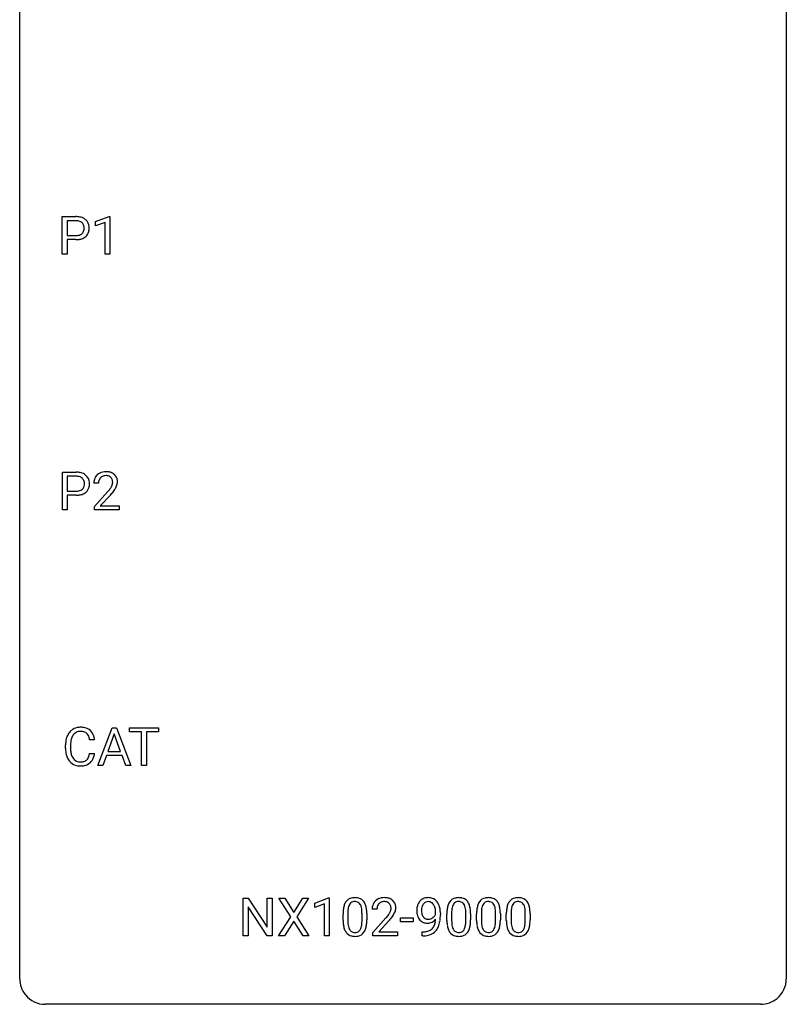
# Model space of a CAD drawing. Extents: x 2.8 to 26.6, y -2.8 to 60.7.
# Drawn here: x 2.8 to 26.6, y -2.8 to 27.8 of the extents above; entities that cross this region are included whole.
import ezdxf

# ---------------------------------------------------------------- set-up
doc = ezdxf.new("R2010")
doc.units = 0
doc.layers.add('DEFAULT_255_1_234', color=255, linetype='CONTINUOUS')
doc.layers.add('DEFAULT_255_2_778', color=255, linetype='CONTINUOUS')

msp = doc.modelspace()

# ---------------------------------------------------------------- linework, layer by layer
at = {"layer": 'DEFAULT_255_1_234'}
for p, q in [((4.095, 20.515), (4.095, 21.685)), ((4.095, 21.685), (4.527, 21.685)), ((4.25, 21.558), (4.25, 21.099)), ((4.536, 21.558), (4.25, 21.558)), ((5.134, 21.531), (5.56, 21.69)), ((5.134, 21.396), (5.134, 21.531)), ((5.434, 21.506), (5.134, 21.396)), ((5.434, 20.515), (5.434, 21.506)), ((5.56, 21.69), (5.583, 21.69)), ((5.583, 21.69), (5.583, 20.515)), ((4.25, 21.099), (4.527, 21.099)), ((4.525, 20.973), (4.25, 20.973)), ((4.25, 20.973), (4.25, 20.515)), ((4.25, 20.515), (4.095, 20.515)), ((5.583, 20.515), (5.434, 20.515)), ((4.104, 12.578), (4.104, 13.747)), ((4.104, 13.747), (4.536, 13.747)), ((4.258, 13.62), (4.258, 13.162)), ((4.544, 13.62), (4.258, 13.62)), ((4.258, 13.162), (4.536, 13.162)), ((5.229, 13.403), (5.081, 13.403)), ((4.534, 13.036), (4.258, 13.036)), ((4.258, 13.036), (4.258, 12.578)), ((5.103, 12.685), (5.508, 13.134)), ((5.596, 13.039), (5.282, 12.699)), ((4.258, 12.578), (4.104, 12.578)), ((5.103, 12.578), (5.103, 12.685)), ((5.87, 12.578), (5.103, 12.578)), ((5.282, 12.699), (5.87, 12.699)), ((5.87, 12.699), (5.87, 12.578)), ((5.202, 4.64), (5.648, 5.81)), ((5.716, 5.619), (5.517, 5.073)), ((5.648, 5.81), (5.783, 5.81)), ((5.915, 5.073), (5.716, 5.619)), ((5.783, 5.81), (6.23, 4.64)), ((6.188, 5.683), (6.188, 5.81)), ((6.188, 5.81), (7.092, 5.81)), ((6.563, 5.683), (6.188, 5.683)), ((6.563, 4.64), (6.563, 5.683)), ((7.092, 5.683), (6.716, 5.683)), ((6.716, 5.683), (6.716, 4.64)), ((7.092, 5.81), (7.092, 5.683)), ((4.204, 5.17), (4.204, 5.283)), ((4.359, 5.279), (4.359, 5.166)), ((5.104, 5.434), (4.949, 5.434)), ((4.949, 5.011), (5.104, 5.011)), ((5.471, 4.946), (5.361, 4.64)), ((5.961, 4.946), (5.471, 4.946)), ((5.517, 5.073), (5.915, 5.073)), ((6.072, 4.64), (5.961, 4.946)), ((5.361, 4.64), (5.202, 4.64)), ((6.23, 4.64), (6.072, 4.64)), ((6.716, 4.64), (6.563, 4.64)), ((9.724, -0.651), (9.724, 0.518)), ((9.724, 0.518), (9.879, 0.518)), ((9.879, 0.518), (10.47, -0.387)), ((10.47, -0.387), (10.47, 0.518)), ((10.47, 0.518), (10.623, 0.518)), ((10.623, 0.518), (10.623, -0.651)), ((11.2, -0.062), (10.83, 0.518)), ((10.83, 0.518), (11.01, 0.518)), ((11.01, 0.518), (11.292, 0.07)), ((11.292, 0.07), (11.572, 0.518)), ((11.754, 0.518), (11.384, -0.062)), ((11.572, 0.518), (11.754, 0.518)), ((11.943, 0.364), (12.368, 0.524)), ((11.943, 0.229), (11.943, 0.364)), ((12.242, 0.339), (11.943, 0.229)), ((12.242, -0.651), (12.242, 0.339)), ((12.368, 0.524), (12.392, 0.524)), ((12.392, 0.524), (12.392, -0.651)), ((10.468, -0.651), (9.879, 0.25)), ((9.879, 0.25), (9.879, -0.651)), ((12.822, -0.173), (12.822, 0.026)), ((12.971, 0.062), (12.971, -0.176)), ((13.412, -0.193), (13.412, 0.051)), ((13.56, 0.04), (13.56, -0.153)), ((13.877, 0.174), (13.728, 0.174)), ((15.698, 0.022), (15.698, 0.081)), ((15.847, 0.051), (15.847, 0.007)), ((16.047, -0.173), (16.047, 0.026)), ((16.196, 0.062), (16.196, -0.176)), ((16.636, -0.193), (16.636, 0.051)), ((16.785, 0.04), (16.785, -0.153)), ((16.971, -0.173), (16.971, 0.026)), ((17.119, 0.062), (17.119, -0.176)), ((17.56, -0.193), (17.56, 0.051)), ((17.709, 0.04), (17.709, -0.153)), ((17.894, -0.173), (17.894, 0.026)), ((18.043, 0.062), (18.043, -0.176)), ((18.484, -0.193), (18.484, 0.051)), ((18.632, 0.04), (18.632, -0.153)), ((10.821, -0.651), (11.2, -0.062)), ((11.292, -0.195), (11.003, -0.651)), ((11.58, -0.651), (11.292, -0.195)), ((11.384, -0.062), (11.763, -0.651)), ((13.751, -0.544), (14.155, -0.095)), ((14.243, -0.19), (13.93, -0.53)), ((14.607, -0.215), (14.607, -0.094)), ((14.607, -0.094), (14.999, -0.094)), ((14.999, -0.215), (14.607, -0.215)), ((14.999, -0.094), (14.999, -0.215)), ((13.751, -0.651), (13.751, -0.544)), ((13.93, -0.53), (14.517, -0.53)), ((14.517, -0.53), (14.517, -0.651)), ((15.276, -0.652), (15.276, -0.527)), ((15.276, -0.527), (15.307, -0.527)), ((9.879, -0.651), (9.724, -0.651)), ((10.623, -0.651), (10.468, -0.651)), ((11.003, -0.651), (10.821, -0.651)), ((11.763, -0.651), (11.58, -0.651)), ((12.392, -0.651), (12.242, -0.651)), ((14.517, -0.651), (13.751, -0.651)), ((15.305, -0.652), (15.276, -0.652))]:
    msp.add_line(p, q, dxfattribs=at)
for centre, radius, start, end in [((4.531, 21.079), 0.606, 78.8378, 90.3984), ((4.527, 21.134), 0.424, 87.8575, 88.8), ((4.533, 21.222), 0.336, 75.2762, 88.2915), ((4.562, 21.328), 0.226, 46.8629, 75.6677), ((4.573, 21.281), 0.4, 58.9633, 79.0811), ((4.577, 21.345), 0.203, 15.7442, 46.6203), ((4.603, 21.337), 0.336, 48.0198, 58.4472), ((4.612, 21.346), 0.324, 3.3375, 48.1767), ((4.529, 21.522), 0.423, 269.6593, 279.4154), ((4.555, 21.373), 0.271, 279.205, 294.9901), ((4.584, 21.308), 0.2, 295.2888, 311.2911), ((4.591, 21.298), 0.188, 311.7855, 347.2861), ((4.514, 21.328), 0.268, 359.4672, 15.5934), ((4.493, 21.323), 0.289, 346.6893, 0.1059), ((4.417, 21.326), 0.365, 359.6351, 0.0053), ((4.637, 21.288), 0.295, 310.8832, 346.5426), ((4.501, 21.324), 0.435, 346.1878, 0.506), ((4.489, 21.328), 0.448, 359.9478, 4.6829), ((4.526, 21.73), 0.757, 269.897, 275.0189), ((4.549, 21.509), 0.535, 274.685, 287.0245), ((4.606, 21.33), 0.347, 286.6925, 310.2288), ((5.46, 13.255), 0.508, 89.6605, 101.3704), ((5.467, 13.261), 0.502, 78.2171, 90.413), ((4.54, 13.141), 0.606, 78.8378, 90.3984), ((4.536, 13.197), 0.424, 87.8575, 88.8), ((4.541, 13.285), 0.336, 75.2762, 88.2915), ((4.571, 13.391), 0.226, 46.8629, 75.6677), ((4.581, 13.343), 0.4, 58.9633, 79.0811), ((4.586, 13.408), 0.203, 15.7442, 46.6203), ((4.523, 13.391), 0.268, 359.4672, 15.5934), ((4.612, 13.399), 0.336, 48.0198, 58.4472), ((4.62, 13.408), 0.324, 3.3375, 48.1767), ((5.488, 13.407), 0.407, 163.2879, 180.5582), ((5.408, 13.429), 0.324, 133.4541, 162.947), ((5.425, 13.41), 0.35, 100.7869, 133.4384), ((5.541, 13.408), 0.312, 165.9093, 178.8684), ((5.441, 13.435), 0.208, 136.1757, 166.3675), ((5.429, 13.444), 0.192, 129.7279, 135.7542), ((5.436, 13.432), 0.207, 102.1739, 129.2062), ((5.461, 13.329), 0.313, 89.5461, 102.5419), ((5.464, 13.382), 0.259, 82.1602, 90.1506), ((5.477, 13.456), 0.184, 43.4415, 83.1661), ((5.502, 13.423), 0.336, 55.9268, 78.4889), ((5.47, 13.448), 0.195, 16.1715, 43.5284), ((5.419, 13.435), 0.248, 359.4866, 15.934), ((5.522, 13.457), 0.297, 47.9292, 55.4054), ((5.532, 13.468), 0.283, 4.3348, 48.0561), ((5.423, 13.451), 0.393, 359.9252, 5.5968), ((4.538, 13.584), 0.423, 269.6593, 279.4154), ((4.564, 13.435), 0.271, 279.205, 294.9901), ((4.593, 13.371), 0.2, 295.2888, 311.2911), ((4.6, 13.36), 0.188, 311.7855, 347.2861), ((4.502, 13.385), 0.289, 346.6893, 0.1059), ((4.426, 13.388), 0.365, 359.6351, 0.0053), ((4.646, 13.351), 0.295, 310.8832, 346.5426), ((4.51, 13.386), 0.435, 346.1878, 0.506), ((4.497, 13.39), 0.448, 359.9478, 4.6829), ((5.628, 13.403), 0.398, 178.4382, 180.0084), ((4.159, 14.327), 1.801, 318.5132, 320.7828), ((4.688, 13.897), 1.119, 320.7373, 323.9737), ((5.08, 13.613), 0.635, 323.8962, 328.6421), ((5.285, 13.487), 0.395, 328.8299, 331.7899), ((5.384, 13.435), 0.282, 331.4255, 352.9365), ((4.796, 13.816), 1.115, 319.6473, 327.0958), ((5.398, 13.432), 0.269, 353.2249, 0.0169), ((5.194, 13.561), 0.641, 326.9135, 338.3505), ((5.465, 13.456), 0.35, 337.8914, 358.9968), ((4.535, 13.792), 0.757, 269.897, 275.0189), ((4.558, 13.571), 0.535, 274.685, 287.0245), ((4.615, 13.392), 0.347, 286.6925, 310.2288), ((4.412, 14.133), 1.611, 317.2587, 319.9046), ((4.658, 5.384), 0.441, 95.646, 121.5491), ((4.674, 5.273), 0.553, 89.9242, 96.1378), ((4.679, 5.285), 0.541, 76.6779, 90.4563), ((4.718, 5.444), 0.378, 47.4858, 76.9287), ((4.797, 5.321), 0.59, 155.0366, 169.6003), ((4.684, 5.375), 0.464, 136.7831, 155.2473), ((4.645, 5.408), 0.413, 121.7633, 136.4281), ((4.733, 5.371), 0.363, 143.0753, 163.1917), ((4.657, 5.43), 0.267, 109.2998, 143.3038), ((4.671, 5.379), 0.32, 89.3452, 108.5745), ((4.675, 5.261), 0.438, 87.3815, 90.0241), ((4.682, 5.366), 0.332, 74.7009, 87.8124), ((4.713, 5.474), 0.221, 47.4372, 75.0698), ((4.708, 5.474), 0.224, 27.8167, 46.4008), ((4.598, 5.415), 0.349, 15.7653, 27.9411), ((4.399, 5.358), 0.556, 7.8892, 15.9239), ((4.704, 5.434), 0.395, 16.5424, 46.8933), ((4.543, 5.381), 0.564, 5.4072, 17.0365), ((4.981, 5.287), 0.777, 169.5837, 180.2758), ((5.191, 5.281), 0.832, 174.342, 180.143), ((4.929, 5.31), 0.568, 162.9374, 174.6209), ((5.166, 5.17), 0.962, 179.9919, 181.5394), ((4.959, 5.159), 0.755, 181.1219, 193.8756), ((4.722, 5.098), 0.51, 193.548, 219.5757), ((5.098, 5.162), 0.739, 179.6818, 189.1505), ((4.848, 5.12), 0.486, 188.9911, 203.5773), ((4.74, 5.075), 0.369, 203.9077, 215.1312), ((4.604, 5.03), 0.342, 331.6589, 343.2879), ((4.397, 5.093), 0.558, 343.1446, 351.0106), ((4.243, 5.121), 0.715, 350.7157, 351.1602), ((4.556, 5.071), 0.551, 340.1774, 353.7814), ((4.639, 5.027), 0.401, 219.3627, 250.0612), ((4.648, 5.004), 0.252, 213.9072, 263.8849), ((4.656, 5.091), 0.467, 250.7885, 270.6489), ((4.66, 5.082), 0.332, 263.1759, 270.1031), ((4.664, 5.207), 0.456, 269.672, 279.0609), ((4.661, 5.351), 0.727, 270.0021, 270.3582), ((4.666, 5.205), 0.581, 269.9359, 282.8096), ((4.69, 5.045), 0.293, 278.875, 293.6347), ((4.71, 5.024), 0.394, 282.4333, 310.7514), ((4.722, 4.97), 0.211, 293.8553, 310.0519), ((4.723, 4.964), 0.206, 311.0647, 332.0108), ((4.713, 5.013), 0.384, 311.4559, 340.4422), ((13.274, 0.166), 0.437, 148.7922, 164.5684), ((13.179, 0.219), 0.328, 144.5884, 148.1176), ((13.145, 0.243), 0.286, 101.6441, 144.5142), ((13.276, 0.177), 0.292, 149.4209, 163.6286), ((13.17, 0.241), 0.168, 105.7981, 149.7388), ((13.187, 0.074), 0.46, 89.5284, 102.582), ((13.188, 0.175), 0.237, 89.3807, 105.6763), ((13.195, 0.07), 0.464, 77.0438, 90.5081), ((13.192, 0.149), 0.263, 81.106, 90.2185), ((13.21, 0.237), 0.173, 30.7408, 82.4657), ((13.235, 0.234), 0.295, 48.2779, 77.4995), ((13.157, 0.203), 0.236, 24.2871, 31.3936), ((13.242, 0.247), 0.281, 36.3142, 47.6306), ((13.156, 0.188), 0.386, 18.2932, 35.6769), ((12.901, 0.101), 0.654, 8.0247, 18.5605), ((14.055, 0.2), 0.324, 133.4541, 162.947), ((14.073, 0.181), 0.35, 100.7869, 133.4384), ((14.088, 0.205), 0.208, 136.1757, 166.3675), ((14.076, 0.215), 0.192, 129.7279, 135.7542), ((14.084, 0.203), 0.207, 102.1739, 129.2062), ((14.107, 0.026), 0.508, 89.6605, 101.3704), ((14.108, 0.099), 0.313, 89.5461, 102.5419), ((14.114, 0.032), 0.502, 78.2171, 90.413), ((14.111, 0.153), 0.259, 82.1602, 90.1506), ((14.125, 0.227), 0.184, 43.4415, 83.1661), ((14.15, 0.194), 0.336, 55.9268, 78.4889), ((14.117, 0.219), 0.195, 16.1715, 43.5284), ((14.169, 0.228), 0.297, 47.9292, 55.4054), ((14.179, 0.238), 0.283, 4.3348, 48.0561), ((15.557, 0.151), 0.444, 154.6955, 166.568), ((15.472, 0.194), 0.349, 136.3324, 155.0871), ((15.444, 0.218), 0.312, 121.2367, 135.9681), ((15.524, 0.174), 0.263, 142.1021, 166.3836), ((15.458, 0.192), 0.341, 96.8456, 120.9882), ((15.47, 0.218), 0.193, 112.9382, 142.5321), ((15.472, 0.204), 0.206, 89.2729, 111.914), ((15.473, 0.098), 0.436, 89.887, 97.2803), ((15.478, 0.162), 0.372, 70.6506, 90.6749), ((15.476, 0.235), 0.176, 50.3851, 90.6706), ((15.432, 0.181), 0.246, 34.125, 50.307), ((15.491, 0.213), 0.319, 36.7493, 69.822), ((15.383, 0.144), 0.307, 27.2015, 34.6829), ((15.391, 0.135), 0.446, 15.3959, 37.084), ((16.499, 0.166), 0.437, 148.7922, 164.5684), ((16.404, 0.219), 0.328, 144.5884, 148.1176), ((16.369, 0.243), 0.286, 101.6441, 144.5142), ((16.501, 0.177), 0.292, 149.4209, 163.6286), ((16.395, 0.241), 0.168, 105.7981, 149.7388), ((16.412, 0.074), 0.46, 89.5284, 102.582), ((16.413, 0.175), 0.237, 89.3807, 105.6763), ((16.42, 0.07), 0.464, 77.0438, 90.5081), ((16.417, 0.149), 0.263, 81.106, 90.2185), ((16.435, 0.237), 0.173, 30.7408, 82.4657), ((16.46, 0.234), 0.295, 48.2779, 77.4995), ((16.382, 0.203), 0.236, 24.2871, 31.3936), ((16.467, 0.247), 0.281, 36.3142, 47.6306), ((16.38, 0.188), 0.386, 18.2932, 35.6769), ((16.126, 0.101), 0.654, 8.0247, 18.5605), ((17.422, 0.166), 0.437, 148.7922, 164.5684), ((17.327, 0.219), 0.328, 144.5884, 148.1176), ((17.293, 0.243), 0.286, 101.6441, 144.5142), ((17.425, 0.177), 0.292, 149.4209, 163.6286), ((17.318, 0.241), 0.168, 105.7981, 149.7388), ((17.335, 0.074), 0.46, 89.5284, 102.582), ((17.337, 0.175), 0.237, 89.3807, 105.6763), ((17.343, 0.07), 0.464, 77.0438, 90.5081), ((17.34, 0.149), 0.263, 81.106, 90.2185), ((17.358, 0.237), 0.173, 30.7408, 82.4657), ((17.384, 0.234), 0.295, 48.2779, 77.4995), ((17.306, 0.203), 0.236, 24.2871, 31.3936), ((17.391, 0.247), 0.281, 36.3142, 47.6306), ((17.304, 0.188), 0.386, 18.2932, 35.6769), ((17.05, 0.101), 0.654, 8.0247, 18.5605), ((18.346, 0.166), 0.437, 148.7922, 164.5684), ((18.251, 0.219), 0.328, 144.5884, 148.1176), ((18.217, 0.243), 0.286, 101.6441, 144.5142), ((18.348, 0.177), 0.292, 149.4209, 163.6286), ((18.242, 0.241), 0.168, 105.7981, 149.7388), ((18.259, 0.074), 0.46, 89.5284, 102.582), ((18.26, 0.175), 0.237, 89.3807, 105.6763), ((18.267, 0.07), 0.464, 77.0438, 90.5081), ((18.264, 0.149), 0.263, 81.106, 90.2185), ((18.282, 0.237), 0.173, 30.7408, 82.4657), ((18.307, 0.234), 0.295, 48.2779, 77.4995), ((18.229, 0.203), 0.236, 24.2871, 31.3936), ((18.314, 0.247), 0.281, 36.3142, 47.6306), ((18.228, 0.188), 0.386, 18.2932, 35.6769), ((17.973, 0.101), 0.654, 8.0247, 18.5605), ((14.017, 0.031), 1.195, 173.7676, 180.2316), ((13.565, 0.082), 0.74, 164.3059, 173.9002), ((14.119, 0.052), 1.148, 177.8632, 179.5044), ((13.815, 0.066), 0.844, 172.0259, 178.0703), ((13.485, 0.114), 0.511, 163.3763, 172.1411), ((13.04, 0.153), 0.363, 12.0806, 23.8174), ((12.764, 0.092), 0.646, 4.8362, 12.2905), ((12.343, 0.054), 1.068, 359.809, 4.9408), ((12.485, 0.04), 1.075, 1.1274, 8.1718), ((12.161, 0.027), 1.399, 0.5424, 1.3863), ((14.135, 0.178), 0.407, 163.2879, 180.5582), ((14.189, 0.178), 0.312, 165.9093, 178.8684), ((14.275, 0.174), 0.398, 178.4382, 180.0084), ((13.335, 0.668), 1.119, 320.7373, 323.9737), ((13.727, 0.384), 0.635, 323.8962, 328.6421), ((13.932, 0.258), 0.395, 328.8299, 331.7899), ((14.031, 0.206), 0.282, 331.4255, 352.9365), ((14.066, 0.205), 0.248, 359.4866, 15.934), ((14.045, 0.203), 0.269, 353.2249, 0.0169), ((13.841, 0.332), 0.641, 326.9135, 338.3505), ((14.113, 0.227), 0.35, 337.8914, 358.9968), ((14.07, 0.221), 0.393, 359.9252, 5.5968), ((15.642, 0.132), 0.531, 166.7586, 180.3201), ((15.666, 0.129), 0.555, 179.9652, 184.3014), ((15.575, 0.119), 0.464, 183.9376, 204.1276), ((15.747, 0.138), 0.49, 178.2632, 180.0111), ((15.667, 0.135), 0.41, 179.6162, 191.8787), ((15.642, 0.143), 0.385, 166.11, 178.6654), ((15.545, 0.108), 0.285, 191.6192, 215.2972), ((15.323, 0.117), 0.372, 9.943, 26.77), ((15.457, 0.125), 0.263, 327.4105, 336.8402), ((15.148, 0.084), 0.551, 359.6634, 10.1175), ((15.178, 0.073), 0.668, 3.9489, 15.6799), ((14.477, 0.001), 1.37, 352.8366, 0.2783), ((14.938, 0.052), 0.909, 359.9292, 4.2665), ((17.242, 0.031), 1.195, 173.7676, 180.2316), ((16.79, 0.082), 0.74, 164.3059, 173.9002), ((17.04, 0.066), 0.844, 172.0259, 178.0703), ((17.343, 0.052), 1.148, 177.8632, 179.5044), ((16.71, 0.114), 0.511, 163.3763, 172.1411), ((16.265, 0.153), 0.363, 12.0806, 23.8174), ((15.989, 0.092), 0.646, 4.8362, 12.2905), ((15.568, 0.054), 1.068, 359.809, 4.9408), ((15.71, 0.04), 1.075, 1.1274, 8.1718), ((15.386, 0.027), 1.399, 0.5424, 1.3863), ((18.165, 0.031), 1.195, 173.7676, 180.2316), ((17.714, 0.082), 0.74, 164.3059, 173.9002), ((18.267, 0.052), 1.148, 177.8632, 179.5044), ((17.964, 0.066), 0.844, 172.0259, 178.0703), ((17.634, 0.114), 0.511, 163.3763, 172.1411), ((17.188, 0.153), 0.363, 12.0806, 23.8174), ((16.913, 0.092), 0.646, 4.8362, 12.2905), ((16.492, 0.054), 1.068, 359.809, 4.9408), ((16.633, 0.04), 1.075, 1.1274, 8.1718), ((16.31, 0.027), 1.399, 0.5424, 1.3863), ((19.089, 0.031), 1.195, 173.7676, 180.2316), ((18.637, 0.082), 0.74, 164.3059, 173.9002), ((19.191, 0.052), 1.148, 177.8632, 179.5044), ((18.888, 0.066), 0.844, 172.0259, 178.0703), ((18.557, 0.114), 0.511, 163.3763, 172.1411), ((18.112, 0.153), 0.363, 12.0806, 23.8174), ((17.837, 0.092), 0.646, 4.8362, 12.2905), ((17.416, 0.054), 1.068, 359.809, 4.9408), ((17.557, 0.04), 1.075, 1.1274, 8.1718), ((17.233, 0.027), 1.399, 0.5424, 1.3863), ((14.175, -0.155), 1.353, 180.7449, 181.151), ((13.895, -0.165), 1.072, 180.8976, 188.0056), ((14.011, -0.179), 1.04, 179.7996, 185.246), ((13.607, -0.218), 0.634, 185.1412, 193.008), ((12.549, -0.194), 0.862, 351.8069, 357.7959), ((12.226, -0.178), 1.186, 357.5872, 359.2678), ((12.8, -0.209), 0.758, 344.4935, 353.9765), ((12.336, -0.157), 1.225, 353.8442, 0.2288), ((12.806, 1.098), 1.801, 318.5132, 320.7828), ((13.059, 0.903), 1.611, 317.2587, 319.9046), ((13.443, 0.587), 1.115, 319.6473, 327.0958), ((15.507, 0.09), 0.39, 204.3448, 209.0454), ((15.443, 0.051), 0.315, 208.4727, 236.2135), ((15.428, 0.03), 0.289, 236.4718, 254.3541), ((15.525, 0.096), 0.262, 215.732, 216.5355), ((15.471, 0.053), 0.193, 215.7487, 239.9728), ((15.442, 0.087), 0.347, 254.5999, 270.418), ((15.464, 0.048), 0.185, 241.065, 269.281), ((15.445, 0.087), 0.347, 269.9966, 270.79), ((15.448, 0.041), 0.301, 270.2633, 297.3852), ((15.469, 0.097), 0.234, 268.4063, 270.0071), ((15.469, 0.092), 0.229, 269.9447, 306.8249), ((15.419, 0.096), 0.364, 297.4037, 320.0168), ((15.445, 0.134), 0.278, 305.5072, 327.0773), ((15.221, -0.149), 0.474, 338.2524, 351.2431), ((14.98, -0.108), 0.718, 350.941, 357.6692), ((15.006, -0.068), 0.836, 341.836, 352.9884), ((17.399, -0.155), 1.353, 180.7449, 181.151), ((17.119, -0.165), 1.072, 180.8976, 188.0056), ((17.236, -0.179), 1.04, 179.7996, 185.246), ((16.832, -0.218), 0.634, 185.1412, 193.008), ((15.774, -0.194), 0.862, 351.8069, 357.7959), ((15.45, -0.178), 1.186, 357.5872, 359.2678), ((16.024, -0.209), 0.758, 344.4935, 353.9765), ((15.56, -0.157), 1.225, 353.8442, 0.2288), ((18.323, -0.155), 1.353, 180.7449, 181.151), ((18.043, -0.165), 1.072, 180.8976, 188.0056), ((18.16, -0.179), 1.04, 179.7996, 185.246), ((17.755, -0.218), 0.634, 185.1412, 193.008), ((16.698, -0.194), 0.862, 351.8069, 357.7959), ((16.374, -0.178), 1.186, 357.5872, 359.2678), ((16.948, -0.209), 0.758, 344.4935, 353.9765), ((16.484, -0.157), 1.225, 353.8442, 0.2288), ((19.247, -0.155), 1.353, 180.7449, 181.151), ((18.967, -0.165), 1.072, 180.8976, 188.0056), ((19.083, -0.179), 1.04, 179.7996, 185.246), ((18.679, -0.218), 0.634, 185.1412, 193.008), ((17.621, -0.194), 0.862, 351.8069, 357.7959), ((17.298, -0.178), 1.186, 357.5872, 359.2678), ((17.872, -0.209), 0.758, 344.4935, 353.9765), ((17.408, -0.157), 1.225, 353.8442, 0.2288), ((13.499, -0.223), 0.673, 187.8816, 198.2347), ((13.25, -0.306), 0.41, 197.9694, 215.2624), ((13.148, -0.375), 0.287, 215.8618, 257.2789), ((13.343, -0.28), 0.363, 192.7898, 205.2508), ((13.238, -0.327), 0.248, 205.8005, 211.2538), ((13.186, -0.362), 0.185, 210.379, 238.4008), ((13.184, -0.357), 0.188, 239.6521, 265.9794), ((13.192, -0.29), 0.256, 265.1315, 270.0603), ((13.195, -0.323), 0.224, 269.3315, 287.2178), ((13.209, -0.373), 0.171, 287.7958, 329.0809), ((13.236, -0.375), 0.288, 280.5801, 324.9173), ((13.113, -0.313), 0.284, 328.6635, 343.3325), ((12.896, -0.245), 0.512, 343.0499, 351.9393), ((13.198, -0.349), 0.334, 324.9352, 328.616), ((13.099, -0.294), 0.447, 329.2804, 344.7473), ((15.301, 0.07), 0.597, 270.6215, 281.4063), ((15.344, -0.136), 0.387, 281.1853, 299.0621), ((15.384, -0.204), 0.436, 285.9541, 318.8878), ((15.381, -0.208), 0.306, 299.5068, 313.1201), ((15.383, -0.216), 0.298, 313.8526, 338.5989), ((15.414, -0.235), 0.392, 319.3343, 322.0999), ((15.328, -0.177), 0.497, 322.8578, 342.1528), ((16.724, -0.223), 0.673, 187.8816, 198.2347), ((16.475, -0.306), 0.41, 197.9694, 215.2624), ((16.373, -0.375), 0.287, 215.8618, 257.2789), ((16.567, -0.28), 0.363, 192.7898, 205.2508), ((16.463, -0.327), 0.248, 205.8005, 211.2538), ((16.41, -0.362), 0.185, 210.379, 238.4008), ((16.408, -0.357), 0.188, 239.6521, 265.9794), ((16.417, -0.29), 0.256, 265.1315, 270.0603), ((16.42, -0.323), 0.224, 269.3315, 287.2178), ((16.434, -0.373), 0.171, 287.7958, 329.0809), ((16.461, -0.375), 0.288, 280.5801, 324.9173), ((16.338, -0.313), 0.284, 328.6635, 343.3325), ((16.121, -0.245), 0.512, 343.0499, 351.9393), ((16.423, -0.349), 0.334, 324.9352, 328.616), ((16.324, -0.294), 0.447, 329.2804, 344.7473), ((17.647, -0.223), 0.673, 187.8816, 198.2347), ((17.399, -0.306), 0.41, 197.9694, 215.2624), ((17.297, -0.375), 0.287, 215.8618, 257.2789), ((17.491, -0.28), 0.363, 192.7898, 205.2508), ((17.386, -0.327), 0.248, 205.8005, 211.2538), ((17.334, -0.362), 0.185, 210.379, 238.4008), ((17.332, -0.357), 0.188, 239.6521, 265.9794), ((17.341, -0.29), 0.256, 265.1315, 270.0603), ((17.343, -0.323), 0.224, 269.3315, 287.2178), ((17.357, -0.373), 0.171, 287.7958, 329.0809), ((17.384, -0.375), 0.288, 280.5801, 324.9173), ((17.261, -0.313), 0.284, 328.6635, 343.3325), ((17.044, -0.245), 0.512, 343.0499, 351.9393), ((17.346, -0.349), 0.334, 324.9352, 328.616), ((17.247, -0.294), 0.447, 329.2804, 344.7473), ((18.571, -0.223), 0.673, 187.8816, 198.2347), ((18.322, -0.306), 0.41, 197.9694, 215.2624), ((18.22, -0.375), 0.287, 215.8618, 257.2789), ((18.415, -0.28), 0.363, 192.7898, 205.2508), ((18.31, -0.327), 0.248, 205.8005, 211.2538), ((18.258, -0.362), 0.185, 210.379, 238.4008), ((18.256, -0.357), 0.188, 239.6521, 265.9794), ((18.264, -0.29), 0.256, 265.1315, 270.0603), ((18.267, -0.323), 0.224, 269.3315, 287.2178), ((18.281, -0.373), 0.171, 287.7958, 329.0809), ((18.308, -0.375), 0.288, 280.5801, 324.9173), ((18.185, -0.313), 0.284, 328.6635, 343.3325), ((17.968, -0.245), 0.512, 343.0499, 351.9393), ((18.27, -0.349), 0.334, 324.9352, 328.616), ((18.171, -0.294), 0.447, 329.2804, 344.7473), ((13.188, -0.22), 0.447, 256.6229, 270.5104), ((13.196, -0.208), 0.459, 269.5977, 281.6734), ((15.292, 0.252), 0.904, 270.8207, 273.4013), ((15.311, 0.027), 0.678, 272.9282, 286.4923), ((16.413, -0.22), 0.447, 256.6229, 270.5104), ((16.42, -0.208), 0.459, 269.5977, 281.6734), ((17.337, -0.22), 0.447, 256.6229, 270.5104), ((17.344, -0.208), 0.459, 269.5977, 281.6734), ((18.26, -0.22), 0.447, 256.6229, 270.5104), ((18.268, -0.208), 0.459, 269.5977, 281.6734)]:
    msp.add_arc(centre, radius, start, end, dxfattribs=at)
at = {"layer": 'DEFAULT_255_2_778'}
for p, q in [((2.779, -1.984), (2.779, 59.928)), ((26.591, 59.928), (26.591, -1.984)), ((25.797, -2.778), (3.572, -2.778))]:
    msp.add_line(p, q, dxfattribs=at)
for centre, start, end in [((3.57, -1.986), 179.8524, 219.1642), ((25.8, -1.986), 309.4762, 0.1483), ((3.57, -1.987), 219.1282, 270.1454), ((25.799, -1.987), 269.8517, 309.5112)]:
    msp.add_arc(centre, 0.791, start, end, dxfattribs=at)

doc.saveas('drawing.dxf')
